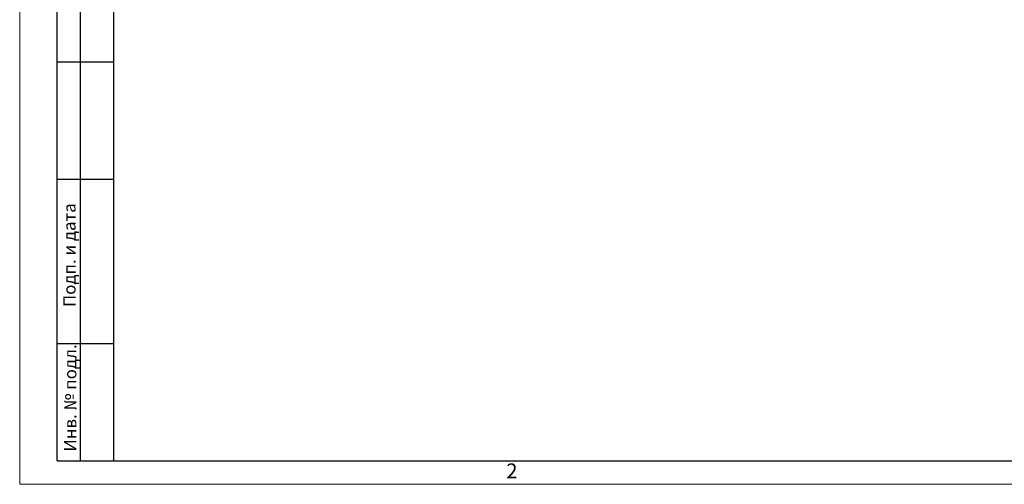
# Model space of a CAD drawing. Units: millimetres. Extents: x 0 to 420, y 0 to 297.
# Drawn here: x 0 to 210, y 0 to 99 of the extents above; entities that cross this region are included whole.
import ezdxf

# ---------------------------------------------------------------- set-up
doc = ezdxf.new("R2010")
doc.units = ezdxf.units.MM
doc.layers.add('ОСЕВЫЕ', color=7, linetype='Continuous')
doc.styles.add('SLDTEXTSTYLE0', font='GOST Type BU', dxfattribs={"bigfont": 'bigfont'})
doc.styles.add('SLDTEXTSTYLE1', font='GOTHIC.TTF', dxfattribs={"width": 0.913})

msp = doc.modelspace()

# ---------------------------------------------------------------- linework, layer by layer
at = {"color": 7, "linetype": 'Continuous', "lineweight": 25}
for p, q in [((20, 292), (20, 5)), ((20, 292), (20, 5)), ((8, 5), (8, 150)), ((13, 5), (13, 150)), ((20, 90), (8, 90)), ((20, 65), (8, 65)), ((8, 30), (20, 30)), ((8, 5), (20, 5)), ((20, 5), (415, 5))]:
    msp.add_line(p, q, dxfattribs=at)
at = {"layer": 'ОСЕВЫЕ', "lineweight": 18}
for p, q in [((0, 297), (0, 0)), ((0, 0), (420, 0))]:
    msp.add_line(p, q, dxfattribs=at)

# ---------------------------------------------------------------- texts
at = {"color": 7, "linetype": 'Continuous', "lineweight": 0, "char_height": 2.64583, "attachment_point": 1, "rotation": 90, "style": 'SLDTEXTSTYLE0'}
for s, insert in [('Подп. и дата', (9.279, 37.79)), ('Инв. № подл.', (9.449, 6.964))]:
    msp.add_mtext(s, dxfattribs=dict(at, insert=insert))
at = {"color": 7, "linetype": 'Continuous', "lineweight": 0, "insert": (104.968, 4.45), "char_height": 3.175, "attachment_point": 2, "style": 'SLDTEXTSTYLE1'}
msp.add_mtext('2', dxfattribs=at)

doc.saveas('drawing.dxf')
